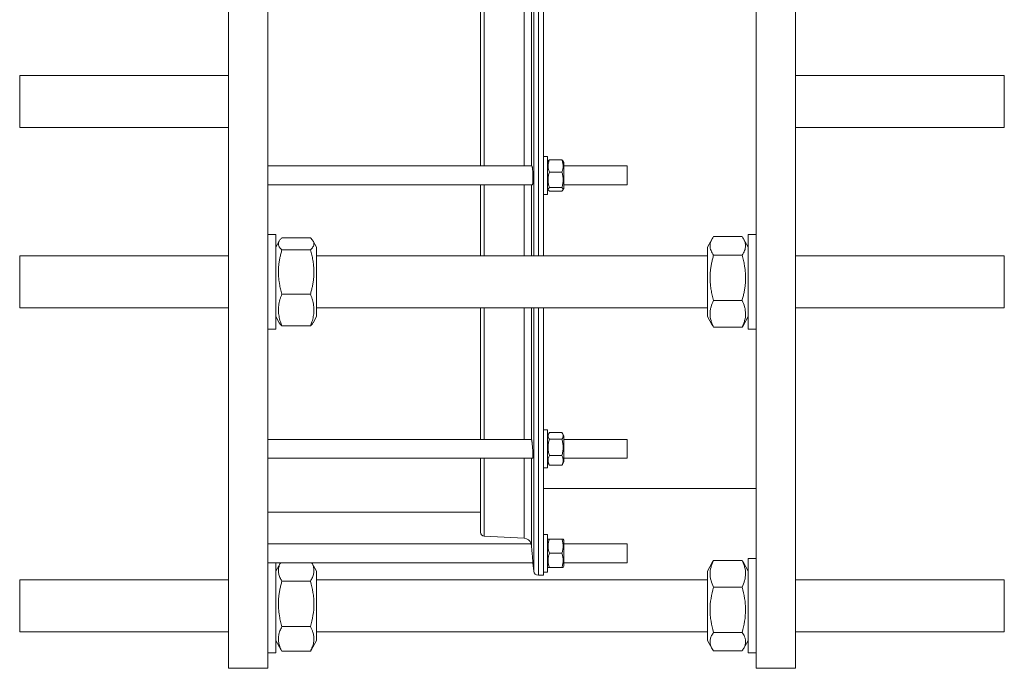
# Model space of a CAD drawing. Units: millimetres. Extents: x -389 to 1277, y -652 to 1231.
# Drawn here: x -377 to 248, y -652 to -240 of the extents above; entities that cross this region are included whole.
import ezdxf

# ---------------------------------------------------------------- set-up
doc = ezdxf.new("R2010")
doc.units = ezdxf.units.MM

msp = doc.modelspace()

# ---------------------------------------------------------------- linework, layer by layer
at = {"color": 7, "linetype": 'Continuous', "lineweight": 15}
for p, q in [((-244.83, -651.74), (-244.83, 188.26)), ((-219.83, -651.74), (-219.83, 188.26)), ((90.17, -651.74), (90.17, 188.26)), ((115.17, -651.74), (115.17, 188.26)), ((-44.83, 23.99), (-44.83, -390.03)), ((-84.83, -130.52), (-84.83, -332.97)), ((-244.83, -275.47), (-377.33, -275.47)), ((-377.33, -293.94), (-377.33, -275.47)), ((247.67, -275.47), (115.17, -275.47)), ((247.67, -293.94), (247.67, -275.47)), ((-377.33, -308.47), (-377.33, -293.94)), ((247.67, -308.47), (247.67, -293.94)), ((-377.33, -308.47), (-244.83, -308.47)), ((115.17, -308.47), (247.67, -308.47)), ((-42.33, -326.97), (-44.83, -326.97)), ((-42.33, -350.97), (-42.33, -326.97)), ((-41.78, -329.77), (-42.33, -330.72)), ((-41.1, -329.09), (-33.17, -329.09)), ((-31.93, -330.72), (-32.48, -329.77)), ((-31.93, -341.52), (-31.93, -330.72)), ((-52.21, -332.97), (-219.83, -332.97)), ((-41.1, -336.81), (-33.17, -336.81)), ((8.17, -332.97), (-31.93, -332.97)), ((8.17, -340.83), (8.17, -332.97)), ((-31.93, -347.22), (-31.93, -341.52)), ((8.17, -344.97), (8.17, -340.83)), ((-219.83, -344.97), (-51.89, -344.97)), ((-84.83, -344.97), (-84.83, -390.03)), ((-42.33, -347.22), (-41.78, -348.18)), ((-41.1, -346.7), (-33.17, -346.7)), ((-41.1, -348.86), (-33.17, -348.86)), ((-32.48, -348.18), (-31.93, -347.22)), ((-31.93, -344.97), (8.17, -344.97)), ((-44.83, -350.97), (-42.33, -350.97)), ((-214.83, -376.53), (-219.83, -376.53)), ((-214.83, -376.53), (-214.83, -436.53)), ((-212.56, -380.59), (-214.83, -384.53)), ((-210.87, -378.59), (-192.8, -378.59)), ((-188.83, -384.53), (-191.11, -380.59)), ((62.27, -379.16), (59.17, -384.53)), ((63.13, -377.82), (81.2, -377.82)), ((85.17, -384.53), (82.07, -379.16)), ((90.17, -376.53), (85.17, -376.53)), ((85.17, -436.53), (85.17, -376.53)), ((-210.87, -386.28), (-192.8, -386.28)), ((-188.83, -391.1), (-188.83, -384.53)), ((59.17, -393.6), (59.17, -384.53)), ((-244.83, -390.03), (-377.33, -390.03)), ((-377.33, -423.03), (-377.33, -390.03)), ((59.17, -390.03), (-188.83, -390.03)), ((-188.83, -428.53), (-188.83, -391.1)), ((59.17, -428.53), (59.17, -393.6)), ((63.13, -389.56), (81.2, -389.56)), ((247.67, -390.03), (115.17, -390.03)), ((247.67, -423.03), (247.67, -390.03)), ((-210.87, -414.23), (-192.8, -414.23)), ((63.13, -418.27), (81.2, -418.27)), ((-377.33, -423.03), (-244.83, -423.03)), ((-188.83, -423.03), (59.17, -423.03)), ((-84.83, -423.03), (-84.83, -506.47)), ((-44.83, -423.03), (-44.83, -592.74)), ((115.17, -423.03), (247.67, -423.03)), ((-214.83, -428.53), (-212.56, -432.47)), ((-191.11, -432.48), (-188.83, -428.53)), ((59.17, -428.53), (62.27, -433.9)), ((82.07, -433.9), (85.17, -428.53)), ((-219.83, -436.53), (-214.83, -436.53)), ((-210.87, -434.47), (-192.8, -434.47)), ((63.13, -435.24), (81.2, -435.24)), ((82.07, -433.9), (81.2, -435.24)), ((85.17, -436.53), (90.17, -436.53)), ((-42.33, -500.47), (-44.83, -500.47)), ((-42.33, -524.47), (-42.33, -500.47)), ((-41.41, -502.62), (-42.33, -504.22)), ((-41.1, -502.14), (-33.17, -502.14)), ((-31.93, -504.22), (-32.86, -502.62)), ((-31.93, -519.15), (-31.93, -504.22)), ((-52.48, -506.47), (-219.83, -506.47)), ((-41.1, -506.37), (-33.17, -506.37)), ((8.17, -506.47), (-31.93, -506.47)), ((8.17, -517.33), (8.17, -506.47)), ((-219.83, -518.47), (-51.63, -518.47)), ((-84.83, -518.47), (-84.83, -565.37)), ((-41.1, -516.7), (-33.17, -516.7)), ((-31.93, -518.47), (8.17, -518.47)), ((8.17, -518.47), (8.17, -517.33)), ((-44.83, -524.47), (-42.33, -524.47)), ((-42.33, -520.72), (-41.41, -522.33)), ((-41.41, -522.33), (-41.1, -522.81)), ((-41.1, -522.81), (-33.17, -522.81)), ((-33.17, -522.81), (-32.86, -522.33)), ((-32.86, -522.33), (-31.93, -520.72)), ((-31.93, -520.72), (-31.93, -519.15)), ((-44.83, -537.74), (90.17, -537.74)), ((-219.83, -552.74), (-84.83, -552.74)), ((-82.46, -567.87), (-57.21, -569.19)), ((-42.33, -566.74), (-44.83, -566.74)), ((-42.33, -590.74), (-42.33, -566.74)), ((-52.69, -572.74), (-219.83, -572.74)), ((-41.9, -569.74), (-42.33, -570.49)), ((-41.1, -569.74), (-33.17, -569.74)), ((-31.93, -570.49), (-32.36, -569.74)), ((-31.93, -586.99), (-31.93, -570.49)), ((8.17, -572.74), (-31.93, -572.74)), ((8.17, -584.74), (8.17, -572.74)), ((-41.1, -578.74), (-33.17, -578.74)), ((-219.83, -584.74), (-51.53, -584.74)), ((-211.8, -584.74), (-214.83, -590)), ((-214.83, -584.74), (-214.83, -587.73)), ((-188.83, -590), (-191.87, -584.74)), ((-51.53, -584.73), (-51.07, -590.01)), ((-42.33, -586.99), (-41.9, -587.74)), ((-32.36, -587.74), (-31.93, -586.99)), ((-31.93, -584.74), (8.17, -584.74)), ((62.27, -584.64), (59.17, -590)), ((62.27, -584.64), (63.13, -583.3)), ((63.13, -583.3), (81.2, -583.3)), ((85.17, -590), (82.07, -584.63)), ((90.17, -582), (85.17, -582)), ((85.17, -587.73), (85.17, -582)), ((-214.83, -587.73), (-214.83, -642)), ((-188.83, -622.15), (-188.83, -590)), ((-48.08, -592.74), (-44.83, -592.74)), ((-44.83, -590.74), (-42.33, -590.74)), ((-41.1, -587.74), (-33.17, -587.74)), ((59.17, -624.94), (59.17, -590)), ((85.17, -642), (85.17, -587.73)), ((-244.83, -595.5), (-377.33, -595.5)), ((-377.33, -597.03), (-377.33, -595.5)), ((-377.33, -628.5), (-377.33, -597.03)), ((-210.87, -596.48), (-192.8, -596.48)), ((59.17, -595.5), (-188.83, -595.5)), ((247.67, -595.5), (115.17, -595.5)), ((247.67, -597.03), (247.67, -595.5)), ((247.67, -628.5), (247.67, -597.03)), ((63.13, -600.26), (81.2, -600.26)), ((-188.83, -634), (-188.83, -622.15)), ((59.17, -634), (59.17, -624.94)), ((-377.33, -628.5), (-244.83, -628.5)), ((-210.87, -625.32), (-192.8, -625.32)), ((-188.83, -628.5), (59.17, -628.5)), ((63.13, -628.97), (81.2, -628.97)), ((115.17, -628.5), (247.67, -628.5)), ((-214.83, -634), (-211.26, -640.19)), ((-192.4, -640.19), (-188.83, -634)), ((59.17, -634), (62.27, -639.37)), ((82.07, -639.38), (85.17, -634)), ((-219.83, -642), (-214.83, -642)), ((-210.87, -640.84), (-211.25, -640.18)), ((-210.87, -640.84), (-192.8, -640.84)), ((-192.41, -640.18), (-192.8, -640.84)), ((63.13, -640.71), (81.2, -640.71)), ((85.17, -642), (90.17, -642)), ((-244.83, -651.74), (-219.83, -651.74)), ((90.17, -651.74), (115.17, -651.74))]:
    msp.add_line(p, q, dxfattribs=at)
at = {"color": 8, "linetype": 'Continuous', "lineweight": 15}
for p, q in [((-51.07, 23.99), (-51.07, -390.03)), ((-48.08, 23.99), (-48.08, -390.03)), ((-82.46, -130.52), (-82.46, -332.97)), ((-57.21, -130.52), (-57.21, -332.97)), ((-52.49, -130.52), (-52.49, -332.97)), ((-82.46, -344.97), (-82.46, -390.03)), ((-57.21, -344.97), (-57.21, -390.03)), ((-52.49, -344.97), (-52.49, -390.03)), ((-82.46, -423.03), (-82.46, -506.47)), ((-57.21, -423.03), (-57.21, -506.47)), ((-52.49, -423.03), (-52.49, -506.48)), ((-51.07, -423.03), (-51.07, -590.01)), ((-48.08, -423.03), (-48.08, -592.74)), ((-82.46, -518.47), (-82.46, -567.87)), ((-57.21, -518.47), (-57.21, -569.19)), ((-52.49, -518.47), (-52.49, -573.73))]:
    msp.add_line(p, q, dxfattribs=at)
at = {"color": 7, "linetype": 'Continuous', "lineweight": 15}
for centre, radius, start, end in [((-82.33, -565.37), 2.5, 180, 267), ((-57.47, -574.19), 5, 16.47931, 87), ((-48.08, -589.74), 3, 185, 270)]:
    msp.add_arc(centre, radius, start, end, dxfattribs=at)
for points, knots in [([(-41.1, -336.81), (-41.22, -336.48), (-41.46, -335.81), (-41.73, -334.78), (-41.88, -333.74), (-41.92, -332.73), (-41.83, -331.77), (-41.67, -330.87), (-41.42, -329.98), (-41.2, -329.39), (-41.1, -329.09)], [0, 0, 0, 0, 0.132306, 0.264575, 0.399801, 0.535003, 0.650195, 0.765402, 0.88269, 1, 1, 1, 1]), ([(-41.1, -329.09), (-41.22, -329.18), (-41.46, -329.37), (-41.68, -329.6), (-41.75, -329.73), (-41.77, -329.77)], [0, 0, 0, 0, 0.415933, 0.831745, 1, 1, 1, 1]), ([(-32.49, -329.77), (-32.53, -329.71), (-32.61, -329.57), (-32.84, -329.34), (-33.06, -329.17), (-33.17, -329.09)], [0, 0, 0, 0, 0.262691, 0.631307, 1, 1, 1, 1]), ([(-33.17, -329.09), (-33.05, -329.42), (-32.8, -330.09), (-32.54, -331.12), (-32.38, -332.17), (-32.35, -333.17), (-32.43, -334.13), (-32.6, -335.03), (-32.84, -335.93), (-33.06, -336.52), (-33.17, -336.81)], [0, 0, 0, 0, 0.132304, 0.264573, 0.399799, 0.535002, 0.650193, 0.765402, 0.882689, 1, 1, 1, 1]), ([(-51.89, -344.96), (-51.87, -344.95), (-51.82, -344.95), (-51.75, -344.73), (-51.68, -344.35), (-51.63, -343.82), (-51.58, -343.15), (-51.55, -342.35), (-51.53, -341.47), (-51.53, -340.51), (-51.54, -339.52), (-51.57, -338.5), (-51.61, -337.51), (-51.66, -336.55), (-51.72, -335.66), (-51.8, -334.86), (-51.88, -334.18), (-51.96, -333.64), (-52.05, -333.24), (-52.14, -333.01), (-52.19, -332.99), (-52.21, -332.98)], [0, 0, 0, 0, 0.0413995, 0.0953517, 0.1493028, 0.2030994, 0.2568967, 0.3104966, 0.3640959, 0.4175424, 0.4709885, 0.5243873, 0.5777865, 0.6312638, 0.6847415, 0.7383899, 0.7920387, 0.8458806, 0.8997232, 0.9536967, 1, 1, 1, 1]), ([(-41.1, -346.7), (-41.34, -345.89), (-41.54, -345.07), (-41.82, -343.42), (-41.9, -342.59), (-41.9, -341.34), (-41.88, -340.92), (-41.81, -340.08), (-41.75, -339.66), (-41.54, -338.42), (-41.34, -337.61), (-41.1, -336.81)], [0, 0, 0, 0, 0.25, 0.25, 0.5, 0.5, 0.625, 0.625, 0.75, 0.75, 1, 1, 1, 1]), ([(-33.17, -346.7), (-32.92, -345.89), (-32.72, -345.07), (-32.44, -343.42), (-32.36, -342.59), (-32.36, -341.34), (-32.38, -340.92), (-32.46, -340.08), (-32.51, -339.66), (-32.72, -338.42), (-32.93, -337.61), (-33.17, -336.81)], [0, 0, 0, 0, 0.25, 0.25, 0.5, 0.5, 0.625, 0.625, 0.75, 0.75, 1, 1, 1, 1]), ([(-41.1, -348.86), (-41.34, -348.68), (-41.54, -348.5), (-41.82, -348.14), (-41.9, -347.96), (-41.9, -347.69), (-41.88, -347.6), (-41.81, -347.41), (-41.75, -347.32), (-41.54, -347.05), (-41.34, -346.87), (-41.1, -346.7)], [0, 0, 0, 0, 0.25, 0.25, 0.5, 0.5, 0.625, 0.625, 0.75, 0.75, 1, 1, 1, 1]), ([(-33.17, -346.7), (-32.92, -346.87), (-32.72, -347.05), (-32.44, -347.41), (-32.37, -347.59), (-32.36, -347.87), (-32.38, -347.96), (-32.46, -348.14), (-32.51, -348.23), (-32.72, -348.5), (-32.92, -348.68), (-33.17, -348.86)], [0, 0, 0, 0, 0.25, 0.25, 0.5, 0.5, 0.625, 0.625, 0.75, 0.75, 1, 1, 1, 1]), ([(-210.87, -378.59), (-211.1, -378.81), (-211.56, -379.25), (-212.13, -379.92), (-212.59, -380.61), (-212.92, -381.3), (-213.09, -382.01), (-213.11, -382.68), (-212.99, -383.31), (-212.77, -383.91), (-212.38, -384.61), (-211.78, -385.4), (-211.17, -385.99), (-210.87, -386.28)], [0, 0, 0, 0, 0.088191, 0.176411, 0.264577, 0.354712, 0.444916, 0.535034, 0.611812, 0.688642, 0.765431, 0.882705, 1, 1, 1, 1]), ([(-192.8, -386.28), (-192.12, -385.66), (-191.56, -385.02), (-190.78, -383.74), (-190.57, -383.1), (-190.56, -382.28), (-190.58, -382.12), (-190.63, -381.79), (-190.67, -381.63), (-190.82, -381.14), (-190.97, -380.81), (-191.55, -379.85), (-192.12, -379.22), (-192.8, -378.59)], [0, 0, 0, 0, 0.25, 0.25, 0.5, 0.5, 0.5625, 0.5625, 0.625, 0.625, 0.75, 0.75, 1, 1, 1, 1]), ([(63.13, -377.82), (62.45, -378.78), (61.89, -379.75), (61.12, -381.7), (60.9, -382.68), (60.9, -383.93), (60.91, -384.18), (60.96, -384.68), (61, -384.93), (61.16, -385.67), (61.31, -386.17), (61.89, -387.64), (62.45, -388.6), (63.13, -389.56)], [0, 0, 0, 0, 0.25, 0.25, 0.5, 0.5, 0.5625, 0.5625, 0.625, 0.625, 0.75, 0.75, 1, 1, 1, 1]), ([(81.2, -389.56), (81.88, -388.6), (82.44, -387.64), (83.22, -385.69), (83.43, -384.7), (83.44, -383.45), (83.42, -383.2), (83.37, -382.7), (83.33, -382.46), (83.18, -381.71), (83.03, -381.22), (82.45, -379.75), (81.88, -378.78), (81.2, -377.82)], [0, 0, 0, 0, 0.25, 0.25, 0.5, 0.5, 0.5625, 0.5625, 0.625, 0.625, 0.75, 0.75, 1, 1, 1, 1]), ([(-210.87, -386.28), (-211.1, -387.09), (-211.56, -388.7), (-212.13, -391.14), (-212.59, -393.62), (-212.92, -396.14), (-213.09, -398.69), (-213.11, -401.13), (-212.99, -403.43), (-212.77, -405.6), (-212.38, -408.13), (-211.78, -411.02), (-211.17, -413.16), (-210.87, -414.23)], [0, 0, 0, 0, 0.088191, 0.176412, 0.264578, 0.354712, 0.444916, 0.535034, 0.611812, 0.688641, 0.765432, 0.882705, 1, 1, 1, 1]), ([(-192.8, -414.23), (-192.57, -413.42), (-192.1, -411.82), (-191.54, -409.38), (-191.07, -406.89), (-190.75, -404.37), (-190.57, -401.82), (-190.55, -399.39), (-190.67, -397.09), (-190.89, -394.92), (-191.28, -392.38), (-191.89, -389.49), (-192.49, -387.35), (-192.8, -386.28)], [0, 0, 0, 0, 0.088192, 0.176412, 0.264578, 0.354712, 0.444916, 0.535033, 0.611812, 0.688641, 0.765432, 0.882704, 1, 1, 1, 1]), ([(63.13, -389.56), (62.9, -390.39), (62.44, -392.04), (61.87, -394.55), (61.41, -397.1), (61.08, -399.69), (60.91, -402.31), (60.89, -404.81), (61.01, -407.18), (61.23, -409.4), (61.62, -412.01), (62.22, -414.98), (62.83, -417.17), (63.13, -418.27)], [0, 0, 0, 0, 0.088192, 0.176412, 0.264578, 0.354712, 0.444916, 0.535034, 0.611812, 0.688641, 0.765432, 0.882705, 1, 1, 1, 1]), ([(81.2, -418.27), (81.43, -417.45), (81.9, -415.8), (82.46, -413.29), (82.93, -410.74), (83.25, -408.15), (83.43, -405.53), (83.45, -403.03), (83.33, -400.66), (83.11, -398.43), (82.72, -395.83), (82.11, -392.86), (81.51, -390.66), (81.2, -389.56)], [0, 0, 0, 0, 0.088192, 0.176411, 0.264577, 0.354712, 0.444916, 0.535033, 0.611811, 0.688641, 0.765432, 0.882704, 1, 1, 1, 1]), ([(-210.87, -414.23), (-211.1, -414.82), (-211.57, -416.01), (-212.15, -417.81), (-212.61, -419.64), (-212.93, -421.44), (-213.09, -423.19), (-213.11, -424.89), (-213, -426.61), (-212.75, -428.34), (-212.37, -430.07), (-211.91, -431.67), (-211.4, -433.14), (-211.05, -434.03), (-210.87, -434.47)], [0, 0, 0, 0, 0.0897645, 0.1795213, 0.2700346, 0.360539, 0.4434541, 0.5264311, 0.6093443, 0.6944673, 0.7796543, 0.8648005, 0.9323698, 1, 1, 1, 1]), ([(-192.8, -434.47), (-192.62, -434.03), (-192.26, -433.14), (-191.76, -431.68), (-191.3, -430.11), (-190.93, -428.43), (-190.67, -426.72), (-190.55, -424.98), (-190.57, -423.23), (-190.73, -421.46), (-191.05, -419.66), (-191.51, -417.83), (-192.09, -416.02), (-192.56, -414.83), (-192.8, -414.23)], [0, 0, 0, 0, 0.067571, 0.1352, 0.218207, 0.301253, 0.384239, 0.46929, 0.554408, 0.639461, 0.729162, 0.818873, 0.909433, 1, 1, 1, 1]), ([(63.13, -435.24), (62.79, -434.55), (62.48, -433.85), (61.93, -432.45), (61.69, -431.74), (61.11, -429.61), (60.9, -428.19), (60.9, -426.04), (60.95, -425.32), (61.11, -424.24), (61.17, -423.88), (61.32, -423.16), (61.41, -422.8), (61.9, -421.03), (62.46, -419.64), (63.13, -418.27)], [0, 0, 0, 0, 0.125, 0.125, 0.25, 0.25, 0.5, 0.5, 0.625, 0.625, 0.6875, 0.6875, 0.75, 0.75, 1, 1, 1, 1]), ([(81.2, -435.24), (81.54, -434.55), (81.85, -433.85), (82.4, -432.45), (82.64, -431.74), (83.23, -429.61), (83.44, -428.19), (83.44, -426.04), (83.38, -425.32), (83.23, -424.24), (83.17, -423.88), (83.01, -423.16), (82.93, -422.8), (82.44, -421.03), (81.88, -419.64), (81.2, -418.27)], [0, 0, 0, 0, 0.125, 0.125, 0.25, 0.25, 0.5, 0.5, 0.625, 0.625, 0.6875, 0.6875, 0.75, 0.75, 1, 1, 1, 1]), ([(-210.87, -434.47), (-211.1, -434.25), (-211.56, -433.81), (-212.13, -433.14), (-212.42, -432.69), (-212.56, -432.47)], [0, 0, 0, 0, 0.335241, 0.670594, 1, 1, 1, 1]), ([(-191.12, -432.47), (-191.16, -432.54), (-191.36, -432.92), (-191.89, -433.59), (-192.5, -434.18), (-192.8, -434.47)], [0, 0, 0, 0, 0.108096, 0.554006, 1, 1, 1, 1]), ([(63.13, -435.24), (62.9, -434.9), (62.58, -434.46), (62.34, -434.01), (62.28, -433.9)], [0, 0, 0, 0, 0.757454, 1, 1, 1, 1]), ([(-41.1, -506.37), (-41.34, -506.02), (-41.54, -505.67), (-41.82, -504.97), (-41.9, -504.62), (-41.9, -504.08), (-41.88, -503.9), (-41.81, -503.54), (-41.75, -503.36), (-41.54, -502.83), (-41.34, -502.48), (-41.1, -502.14)], [0, 0, 0, 0, 0.25, 0.25, 0.5, 0.5, 0.625, 0.625, 0.75, 0.75, 1, 1, 1, 1]), ([(-33.17, -502.14), (-32.92, -502.48), (-32.72, -502.83), (-32.44, -503.53), (-32.37, -503.89), (-32.36, -504.43), (-32.38, -504.61), (-32.46, -504.97), (-32.51, -505.14), (-32.72, -505.67), (-32.92, -506.02), (-33.17, -506.37)], [0, 0, 0, 0, 0.25, 0.25, 0.5, 0.5, 0.625, 0.625, 0.75, 0.75, 1, 1, 1, 1]), ([(-52.48, -506.49), (-52.47, -506.49), (-52.45, -506.49), (-52.4, -506.62), (-52.33, -506.9), (-52.25, -507.36), (-52.17, -507.97), (-52.08, -508.7), (-51.99, -509.55), (-51.9, -510.48), (-51.82, -511.47), (-51.74, -512.48), (-51.68, -513.5), (-51.62, -514.48), (-51.58, -515.41), (-51.55, -516.25), (-51.53, -516.99), (-51.53, -517.59), (-51.54, -518.06), (-51.57, -518.35), (-51.6, -518.48), (-51.63, -518.46), (-51.63, -518.46)], [0, 0, 0, 0, 0.02785, 0.070334, 0.123959, 0.177587, 0.231416, 0.285246, 0.339215, 0.393186, 0.447174, 0.501159, 0.555036, 0.608911, 0.662599, 0.716285, 0.76979, 0.823294, 0.876697, 0.930101, 0.983527, 1, 1, 1, 1]), ([(-41.1, -516.7), (-41.34, -515.86), (-41.54, -515.01), (-41.82, -513.29), (-41.9, -512.42), (-41.9, -511.1), (-41.88, -510.66), (-41.81, -509.79), (-41.75, -509.36), (-41.54, -508.06), (-41.34, -507.21), (-41.1, -506.37)], [0, 0, 0, 0, 0.25, 0.25, 0.5, 0.5, 0.625, 0.625, 0.75, 0.75, 1, 1, 1, 1]), ([(-33.17, -506.37), (-32.92, -507.21), (-32.72, -508.06), (-32.44, -509.78), (-32.37, -510.64), (-32.36, -511.96), (-32.38, -512.4), (-32.46, -513.28), (-32.51, -513.71), (-32.72, -515), (-32.92, -515.86), (-33.17, -516.7)], [0, 0, 0, 0, 0.25, 0.25, 0.5, 0.5, 0.625, 0.625, 0.75, 0.75, 1, 1, 1, 1]), ([(-41.1, -522.81), (-41.34, -522.31), (-41.54, -521.8), (-41.82, -520.78), (-41.9, -520.27), (-41.9, -519.5), (-41.88, -519.24), (-41.81, -518.72), (-41.75, -518.46), (-41.54, -517.69), (-41.34, -517.19), (-41.1, -516.7)], [0, 0, 0, 0, 0.25, 0.25, 0.5, 0.5, 0.625, 0.625, 0.75, 0.75, 1, 1, 1, 1]), ([(-33.17, -522.81), (-32.92, -522.31), (-32.72, -521.8), (-32.44, -520.78), (-32.36, -520.27), (-32.36, -519.5), (-32.38, -519.24), (-32.46, -518.72), (-32.51, -518.46), (-32.72, -517.69), (-32.93, -517.19), (-33.17, -516.7)], [0, 0, 0, 0, 0.25, 0.25, 0.5, 0.5, 0.625, 0.625, 0.75, 0.75, 1, 1, 1, 1]), ([(-52.49, -573.73), (-52.51, -573.56), (-52.56, -573.22), (-52.64, -572.91), (-52.69, -572.75), (-52.68, -572.76), (-52.68, -572.77)], [0, 0, 0, 0, 0.284302, 0.576773, 0.861638, 1, 1, 1, 1]), ([(-51.53, -584.73), (-51.53, -584.73), (-51.53, -584.71), (-51.55, -584.48), (-51.59, -584.1), (-51.63, -583.56), (-51.69, -582.89), (-51.76, -582.09), (-51.84, -581.21), (-51.92, -580.24), (-52.01, -579.25), (-52.1, -578.22), (-52.19, -577.22), (-52.27, -576.26), (-52.35, -575.37), (-52.42, -574.58), (-52.47, -574.05), (-52.49, -573.8), (-52.49, -573.73)], [0, 0, 0, 0, 0.05564, 0.120232, 0.186695, 0.251351, 0.317871, 0.382714, 0.449424, 0.514504, 0.581458, 0.64672, 0.71387, 0.77918, 0.84639, 0.911589, 0.97869, 1, 1, 1, 1]), ([(-41.1, -569.74), (-41.26, -569.74), (-41.59, -569.74), (-41.83, -569.74), (-41.91, -569.74), (-41.89, -569.74), (-41.89, -569.74)], [0, 0, 0, 0, 0.360668, 0.724321, 0.973368, 1, 1, 1, 1]), ([(-41.1, -578.74), (-41.34, -578.01), (-41.54, -577.27), (-41.82, -575.77), (-41.9, -575.02), (-41.9, -573.87), (-41.88, -573.49), (-41.81, -572.73), (-41.75, -572.35), (-41.54, -571.22), (-41.34, -570.48), (-41.1, -569.74)], [0, 0, 0, 0, 0.25, 0.25, 0.5, 0.5, 0.625, 0.625, 0.75, 0.75, 1, 1, 1, 1]), ([(-33.17, -569.74), (-32.92, -570.48), (-32.72, -571.22), (-32.44, -572.72), (-32.37, -573.47), (-32.36, -574.62), (-32.38, -575), (-32.46, -575.76), (-32.51, -576.14), (-32.72, -577.27), (-32.92, -578.01), (-33.17, -578.74)], [0, 0, 0, 0, 0.25, 0.25, 0.5, 0.5, 0.625, 0.625, 0.75, 0.75, 1, 1, 1, 1]), ([(-32.37, -569.74), (-32.37, -569.74), (-32.35, -569.74), (-32.43, -569.74), (-32.67, -569.74), (-33, -569.74), (-33.17, -569.74)], [0, 0, 0, 0, 0.020205, 0.275672, 0.636069, 1, 1, 1, 1]), ([(-41.1, -587.74), (-41.34, -587.01), (-41.54, -586.27), (-41.82, -584.77), (-41.9, -584.02), (-41.9, -582.87), (-41.88, -582.49), (-41.81, -581.73), (-41.75, -581.35), (-41.54, -580.22), (-41.34, -579.48), (-41.1, -578.74)], [0, 0, 0, 0, 0.25, 0.25, 0.5, 0.5, 0.625, 0.625, 0.75, 0.75, 1, 1, 1, 1]), ([(-33.17, -578.74), (-32.92, -579.48), (-32.72, -580.22), (-32.44, -581.72), (-32.37, -582.47), (-32.36, -583.62), (-32.38, -584), (-32.46, -584.76), (-32.51, -585.14), (-32.72, -586.27), (-32.92, -587.01), (-33.17, -587.74)], [0, 0, 0, 0, 0.25, 0.25, 0.5, 0.5, 0.625, 0.625, 0.75, 0.75, 1, 1, 1, 1]), ([(-211.76, -584.74), (-211.79, -584.81), (-212.02, -585.23), (-212.35, -586.03), (-212.74, -587.14), (-212.99, -588.27), (-213.11, -589.41), (-213.09, -590.56), (-212.93, -591.73), (-212.61, -592.91), (-212.16, -594.11), (-211.58, -595.3), (-211.1, -596.09), (-210.87, -596.48)], [0, 0, 0, 0, 0.016452, 0.1108574, 0.2053065, 0.299688, 0.3964163, 0.4932236, 0.5899537, 0.691973, 0.7940014, 0.8969966, 1, 1, 1, 1]), ([(-192.8, -596.48), (-192.56, -596.09), (-192.09, -595.31), (-191.51, -594.12), (-191.05, -592.92), (-190.74, -591.74), (-190.57, -590.59), (-190.55, -589.47), (-190.66, -588.33), (-190.91, -587.2), (-191.3, -586.06), (-191.64, -585.24), (-191.87, -584.81), (-191.91, -584.74)], [0, 0, 0, 0, 0.102091, 0.204173, 0.307114, 0.410046, 0.504345, 0.598717, 0.693014, 0.789825, 0.88671, 0.983548, 1, 1, 1, 1]), ([(63.13, -583.3), (62.79, -583.99), (62.48, -584.68), (61.93, -586.09), (61.69, -586.8), (61.11, -588.92), (60.9, -590.35), (60.9, -592.5), (60.95, -593.22), (61.11, -594.3), (61.17, -594.66), (61.32, -595.38), (61.41, -595.73), (61.9, -597.5), (62.46, -598.89), (63.13, -600.26)], [0, 0, 0, 0, 0.125, 0.125, 0.25, 0.25, 0.5, 0.5, 0.625, 0.625, 0.6875, 0.6875, 0.75, 0.75, 1, 1, 1, 1]), ([(81.2, -583.3), (81.44, -583.63), (81.75, -584.08), (82, -584.53), (82.06, -584.64)], [0, 0, 0, 0, 0.75745, 1, 1, 1, 1]), ([(81.2, -583.3), (81.54, -583.99), (81.85, -584.68), (82.4, -586.09), (82.64, -586.8), (83.23, -588.92), (83.44, -590.35), (83.44, -592.5), (83.38, -593.22), (83.23, -594.3), (83.17, -594.66), (83.01, -595.38), (82.93, -595.73), (82.44, -597.5), (81.88, -598.89), (81.2, -600.26)], [0, 0, 0, 0, 0.125, 0.125, 0.25, 0.25, 0.5, 0.5, 0.625, 0.625, 0.6875, 0.6875, 0.75, 0.75, 1, 1, 1, 1]), ([(-41.89, -587.74), (-41.9, -587.74), (-41.91, -587.74), (-41.83, -587.74), (-41.59, -587.74), (-41.26, -587.74), (-41.1, -587.74)], [0, 0, 0, 0, 0.020205, 0.275672, 0.636069, 1, 1, 1, 1]), ([(-33.17, -587.74), (-33, -587.74), (-32.67, -587.74), (-32.44, -587.74), (-32.35, -587.74), (-32.37, -587.74), (-32.37, -587.74)], [0, 0, 0, 0, 0.360668, 0.724321, 0.973368, 1, 1, 1, 1]), ([(-210.87, -596.48), (-211.1, -597.31), (-211.56, -598.97), (-212.13, -601.49), (-212.59, -604.05), (-212.92, -606.65), (-213.09, -609.28), (-213.11, -611.8), (-212.99, -614.17), (-212.77, -616.41), (-212.38, -619.03), (-211.78, -622.01), (-211.17, -624.21), (-210.87, -625.32)], [0, 0, 0, 0, 0.0881914, 0.1764116, 0.2645779, 0.3547122, 0.4449159, 0.5350331, 0.6118121, 0.6886414, 0.7654317, 0.8827049, 1, 1, 1, 1]), ([(-192.8, -625.32), (-192.12, -622.96), (-191.56, -620.59), (-190.78, -615.8), (-190.57, -613.38), (-190.56, -610.31), (-190.58, -609.7), (-190.63, -608.47), (-190.67, -607.86), (-190.82, -606.03), (-190.97, -604.82), (-191.55, -601.21), (-192.12, -598.84), (-192.8, -596.48)], [0, 0, 0, 0, 0.25, 0.25, 0.5, 0.5, 0.5625, 0.5625, 0.625, 0.625, 0.75, 0.75, 1, 1, 1, 1]), ([(63.13, -600.26), (62.45, -602.61), (61.89, -604.97), (61.12, -609.74), (60.9, -612.15), (60.9, -615.2), (60.91, -615.81), (60.96, -617.04), (61, -617.64), (61.16, -619.46), (61.31, -620.67), (61.89, -624.26), (62.45, -626.63), (63.13, -628.97)], [0, 0, 0, 0, 0.25, 0.25, 0.5, 0.5, 0.5625, 0.5625, 0.625, 0.625, 0.75, 0.75, 1, 1, 1, 1]), ([(81.2, -628.97), (81.88, -626.63), (82.44, -624.27), (83.22, -619.5), (83.43, -617.09), (83.44, -614.04), (83.42, -613.42), (83.37, -612.2), (83.33, -611.59), (83.18, -609.77), (83.03, -608.57), (82.45, -604.98), (81.88, -602.61), (81.2, -600.26)], [0, 0, 0, 0, 0.25, 0.25, 0.5, 0.5, 0.5625, 0.5625, 0.625, 0.625, 0.75, 0.75, 1, 1, 1, 1]), ([(-210.87, -625.32), (-211.1, -625.77), (-211.56, -626.66), (-212.13, -628.01), (-212.59, -629.39), (-212.92, -630.79), (-213.09, -632.21), (-213.11, -633.56), (-212.99, -634.84), (-212.77, -636.05), (-212.38, -637.46), (-211.78, -639.06), (-211.17, -640.25), (-210.87, -640.84)], [0, 0, 0, 0, 0.088191, 0.176412, 0.264578, 0.354712, 0.444916, 0.535033, 0.611811, 0.688641, 0.765432, 0.882704, 1, 1, 1, 1]), ([(-192.8, -640.84), (-192.57, -640.4), (-192.1, -639.5), (-191.54, -638.15), (-191.07, -636.77), (-190.75, -635.37), (-190.57, -633.95), (-190.55, -632.6), (-190.67, -631.32), (-190.89, -630.11), (-191.28, -628.71), (-191.89, -627.1), (-192.49, -625.91), (-192.8, -625.32)], [0, 0, 0, 0, 0.088192, 0.176412, 0.264578, 0.354712, 0.444916, 0.535034, 0.611812, 0.688641, 0.765432, 0.882705, 1, 1, 1, 1]), ([(63.13, -628.97), (62.9, -629.31), (62.44, -629.99), (61.87, -631.01), (61.41, -632.05), (61.08, -633.11), (60.91, -634.19), (60.89, -635.21), (61.01, -636.18), (61.23, -637.09), (61.62, -638.15), (62.22, -639.37), (62.83, -640.26), (63.13, -640.71)], [0, 0, 0, 0, 0.088192, 0.176412, 0.264578, 0.354712, 0.444916, 0.535033, 0.611812, 0.688641, 0.765432, 0.882705, 1, 1, 1, 1]), ([(81.2, -640.71), (81.43, -640.38), (81.9, -639.7), (82.46, -638.68), (82.93, -637.63), (83.25, -636.57), (83.43, -635.5), (83.45, -634.48), (83.33, -633.51), (83.11, -632.6), (82.72, -631.53), (82.11, -630.32), (81.51, -629.42), (81.2, -628.97)], [0, 0, 0, 0, 0.088191, 0.176411, 0.264578, 0.354712, 0.444915, 0.535033, 0.611811, 0.688641, 0.765432, 0.882705, 1, 1, 1, 1])]:
    msp.add_open_spline(points, degree=3, knots=knots, dxfattribs=at)

doc.saveas('drawing.dxf')
